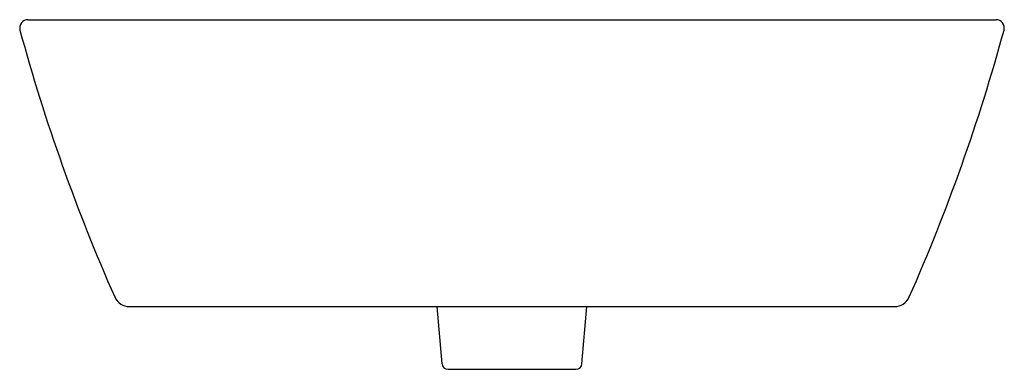
# Model space of a CAD drawing. Units: inches. Extents: x 683 to 702, y 17.2 to 48.2.
import ezdxf

# ---------------------------------------------------------------- set-up
doc = ezdxf.new("R2010")
doc.units = ezdxf.units.IN
doc.header["$LTSCALE"] = 0.64311
doc.header["$MEASUREMENT"] = 0
doc.layers.get('0').update_dxf_attribs({"color": 255, "linetype": 'CONTINUOUS'})

msp = doc.modelspace()

# ---------------------------------------------------------------- linework, layer by layer
for p, q in [((683.132, 48.184), (701.867, 48.184)), ((685.099, 42.632), (699.9, 42.632)), ((691.146, 41.527), (691.049, 42.632)), ((693.854, 41.527), (693.95, 42.632)), ((691.263, 41.42), (693.736, 41.42))]:
    msp.add_line(p, q)
for centre, radius, start, end in [((683.132, 48.024), 0.16, 90, 195.2193), ((701.867, 48.024), 0.16, 344.7807, 90), ((717.937, 57.493), 36.23, 195.2193, 203.8914), ((667.062, 57.493), 36.23, 336.1086, 344.7807), ((685.099, 42.947), 0.315, 203.8914, 270), ((699.9, 42.947), 0.315, 270, 336.1086), ((691.263, 41.538), 0.118, 185, 270), ((693.736, 41.538), 0.118, 270, 355)]:
    msp.add_arc(centre, radius, start, end)

doc.saveas('drawing.dxf')
